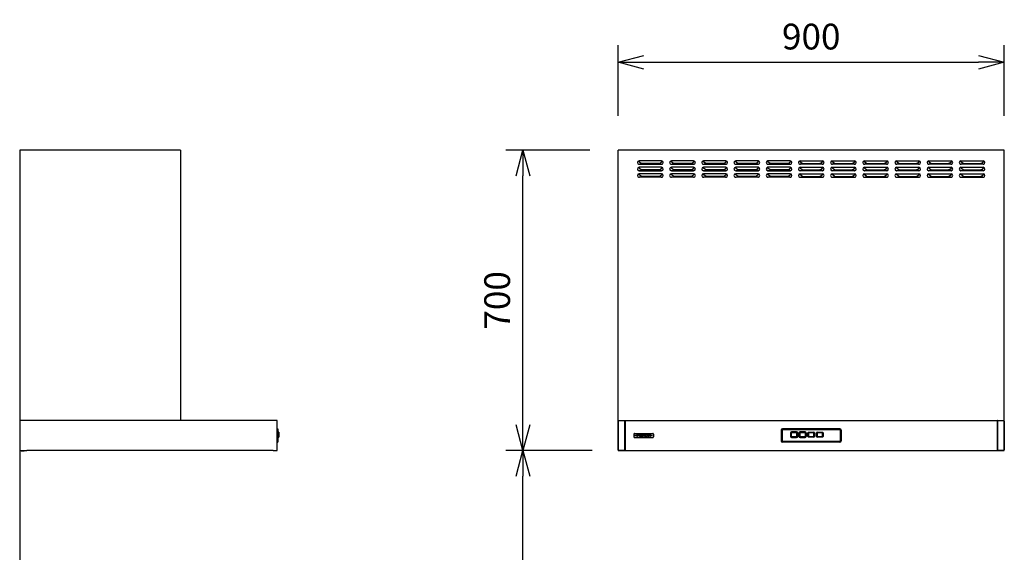
# Model space of a CAD drawing. Extents: x 217 to 14268, y 527 to 7236.
# Drawn here: x 284 to 2578, y 2197 to 3438 of the extents above; entities that cross this region are included whole.
import ezdxf

# ---------------------------------------------------------------- set-up
doc = ezdxf.new("R2010")
doc.units = 0
doc.header["$LTSCALE"] = 10
doc.header["$MEASUREMENT"] = 0
for name, pattern in [('CENTER', [10.16, 6.35, -1.27, 1.27, -1.27]), ('DASHED', [0.75, 0.5, -0.25]), ('HIDDEN', [0.375, 0.25, -0.125]), ('PHANTOM', [2.5, 1.25, -0.25, 0.25, -0.25, 0.25, -0.25])]:
    doc.linetypes.add(name, pattern=pattern)
doc.layers.get('0').update_dxf_attribs({"linetype": 'CONTINUOUS'})
doc.layers.get('Defpoints').update_dxf_attribs({"linetype": 'CONTINUOUS'})
doc.layers.add('A0', color=7, linetype='CONTINUOUS')
doc.styles.add('K2', font='sse', dxfattribs={"width": 0.7, "bigfont": 'bigfont'})
doc.styles.get("Standard").update_dxf_attribs({"font": 'TXT.shx', "width": 0.7, "bigfont": 'BIGFONT.shx'})
doc.dimstyles.get("Standard").update_dxf_attribs({"dimtxt": 0.18, "dimasz": 0.18, "dimexe": 0.18, "dimexo": 0.0625, "dimgap": 0.09, "dimtad": 0, "dimtih": 1, "dimtoh": 1, "dimdec": 1, "dimzin": 0, "dimdsep": 46, "dimtxsty": 'K2', "dimcen": 0.09, "dimadec": 0, "dimazin": 0, "dimtfac": 1, "dimtdec": 1, "dimtofl": 0, "dimtmove": 2, "dimatfit": 3, "dimfxl": 0, "dimtolj": 1, "dimtzin": 0, "dimarcsym": 0})

# ---------------------------------------------------------------- blocks, each defined once
blk = doc.blocks.new('A$C2bc4c42c')
at = {"layer": 'A0'}
for p, q in [((900, 700), (0, 700)), ((0, 70), (0, 700)), ((900, 70), (900, 700))]:
    blk.add_line(p, q, dxfattribs=at)
at = {"layer": 'A0', "linetype": 'Continuous'}
for p, q in [((54, 669.2), (46.9, 674.4)), ((101, 675), (49, 675)), ((49, 667), (101, 667)), ((49.7, 667.3), (53.2, 668.6)), ((95.1, 668.9), (54.9, 668.9)), ((96, 669.2), (103.1, 674.4)), ((100.3, 667.3), (96.8, 668.6)), ((129, 669.2), (121.9, 674.4)), ((176, 675), (124, 675)), ((124, 667), (176, 667)), ((124.7, 667.3), (128.2, 668.6)), ((170.1, 668.9), (129.9, 668.9)), ((171, 669.2), (178.1, 674.4)), ((175.3, 667.3), (171.8, 668.6)), ((204, 669.2), (196.9, 674.4)), ((251, 675), (199, 675)), ((199, 667), (251, 667)), ((199.7, 667.3), (203.2, 668.6)), ((245.1, 668.9), (204.9, 668.9)), ((246, 669.2), (253.1, 674.4)), ((250.3, 667.3), (246.8, 668.6)), ((279, 669.2), (271.9, 674.4)), ((326, 675), (274, 675)), ((274, 667), (326, 667)), ((274.7, 667.3), (278.2, 668.6)), ((320.1, 668.9), (279.9, 668.9)), ((321, 669.2), (328.1, 674.4)), ((325.3, 667.3), (321.8, 668.6)), ((354, 669.2), (346.9, 674.4)), ((401, 675), (349, 675)), ((349, 667), (401, 667)), ((349.7, 667.3), (353.2, 668.6)), ((395.1, 668.9), (354.9, 668.9)), ((396, 669.2), (403.1, 674.4)), ((400.3, 667.3), (396.8, 668.6)), ((429, 669.2), (421.9, 674.4)), ((424, 675), (476, 675)), ((476, 667), (424, 667)), ((424.7, 667.3), (428.2, 668.6)), ((429.9, 668.9), (470.1, 668.9)), ((471, 669.2), (478.1, 674.4)), ((475.3, 667.3), (471.8, 668.6)), ((504, 669.2), (496.9, 674.4)), ((499, 675), (551, 675)), ((551, 667), (499, 667)), ((499.7, 667.3), (503.2, 668.6)), ((504.9, 668.9), (545.1, 668.9)), ((546, 669.2), (553.1, 674.4)), ((550.3, 667.3), (546.8, 668.6)), ((579, 669.2), (571.9, 674.4)), ((574, 675), (626, 675)), ((626, 667), (574, 667)), ((574.7, 667.3), (578.2, 668.6)), ((579.9, 668.9), (620.1, 668.9)), ((621, 669.2), (628.1, 674.4)), ((625.3, 667.3), (621.8, 668.6)), ((654, 669.2), (646.9, 674.4)), ((649, 675), (701, 675)), ((701, 667), (649, 667)), ((649.7, 667.3), (653.2, 668.6)), ((654.9, 668.9), (695.1, 668.9)), ((696, 669.2), (703.1, 674.4)), ((700.3, 667.3), (696.8, 668.6)), ((729, 669.2), (721.9, 674.4)), ((724, 675), (776, 675)), ((776, 667), (724, 667)), ((724.7, 667.3), (728.2, 668.6)), ((729.9, 668.9), (770.1, 668.9)), ((771, 669.2), (778.1, 674.4)), ((775.3, 667.3), (771.8, 668.6)), ((804, 669.2), (796.9, 674.4)), ((799, 675), (851, 675)), ((851, 667), (799, 667)), ((799.7, 667.3), (803.2, 668.6)), ((804.9, 668.9), (845.1, 668.9)), ((846, 669.2), (853.1, 674.4)), ((850.3, 667.3), (846.8, 668.6)), ((54, 654.2), (46.9, 659.4)), ((54, 639.2), (46.9, 644.4)), ((101, 660), (49, 660)), ((49, 652), (101, 652)), ((101, 645), (49, 645)), ((49.7, 652.3), (53.2, 653.6)), ((95.1, 653.9), (54.9, 653.9)), ((96, 654.2), (103.1, 659.4)), ((96, 639.2), (103.1, 644.4)), ((100.3, 652.3), (96.8, 653.6)), ((129, 654.2), (121.9, 659.4)), ((129, 639.2), (121.9, 644.4)), ((176, 660), (124, 660)), ((124, 652), (176, 652)), ((176, 645), (124, 645)), ((124.7, 652.3), (128.2, 653.6)), ((170.1, 653.9), (129.9, 653.9)), ((171, 654.2), (178.1, 659.4)), ((171, 639.2), (178.1, 644.4)), ((175.3, 652.3), (171.8, 653.6)), ((204, 654.2), (196.9, 659.4)), ((204, 639.2), (196.9, 644.4)), ((251, 660), (199, 660)), ((199, 652), (251, 652)), ((251, 645), (199, 645)), ((199.7, 652.3), (203.2, 653.6)), ((245.1, 653.9), (204.9, 653.9)), ((246, 654.2), (253.1, 659.4)), ((246, 639.2), (253.1, 644.4)), ((250.3, 652.3), (246.8, 653.6)), ((279, 654.2), (271.9, 659.4)), ((279, 639.2), (271.9, 644.4)), ((326, 660), (274, 660)), ((274, 652), (326, 652)), ((326, 645), (274, 645)), ((274.7, 652.3), (278.2, 653.6)), ((320.1, 653.9), (279.9, 653.9)), ((321, 654.2), (328.1, 659.4)), ((321, 639.2), (328.1, 644.4)), ((325.3, 652.3), (321.8, 653.6)), ((354, 654.2), (346.9, 659.4)), ((354, 639.2), (346.9, 644.4)), ((401, 660), (349, 660)), ((349, 652), (401, 652)), ((401, 645), (349, 645)), ((349.7, 652.3), (353.2, 653.6)), ((395.1, 653.9), (354.9, 653.9)), ((396, 654.2), (403.1, 659.4)), ((396, 639.2), (403.1, 644.4)), ((400.3, 652.3), (396.8, 653.6)), ((429, 654.2), (421.9, 659.4)), ((429, 639.2), (421.9, 644.4)), ((424, 660), (476, 660)), ((476, 652), (424, 652)), ((424, 645), (476, 645)), ((424.7, 652.3), (428.2, 653.6)), ((429.9, 653.9), (470.1, 653.9)), ((471, 654.2), (478.1, 659.4)), ((471, 639.2), (478.1, 644.4)), ((475.3, 652.3), (471.8, 653.6)), ((504, 654.2), (496.9, 659.4)), ((504, 639.2), (496.9, 644.4)), ((499, 660), (551, 660)), ((551, 652), (499, 652)), ((499, 645), (551, 645)), ((499.7, 652.3), (503.2, 653.6)), ((504.9, 653.9), (545.1, 653.9)), ((546, 654.2), (553.1, 659.4)), ((546, 639.2), (553.1, 644.4)), ((550.3, 652.3), (546.8, 653.6)), ((579, 654.2), (571.9, 659.4)), ((579, 639.2), (571.9, 644.4)), ((574, 660), (626, 660)), ((626, 652), (574, 652)), ((574, 645), (626, 645)), ((574.7, 652.3), (578.2, 653.6)), ((579.9, 653.9), (620.1, 653.9)), ((621, 654.2), (628.1, 659.4)), ((621, 639.2), (628.1, 644.4)), ((625.3, 652.3), (621.8, 653.6)), ((654, 654.2), (646.9, 659.4)), ((654, 639.2), (646.9, 644.4)), ((649, 660), (701, 660)), ((701, 652), (649, 652)), ((649, 645), (701, 645)), ((649.7, 652.3), (653.2, 653.6)), ((654.9, 653.9), (695.1, 653.9)), ((696, 654.2), (703.1, 659.4)), ((696, 639.2), (703.1, 644.4)), ((700.3, 652.3), (696.8, 653.6)), ((729, 654.2), (721.9, 659.4)), ((729, 639.2), (721.9, 644.4)), ((724, 660), (776, 660)), ((776, 652), (724, 652)), ((724, 645), (776, 645)), ((724.7, 652.3), (728.2, 653.6)), ((729.9, 653.9), (770.1, 653.9)), ((771, 654.2), (778.1, 659.4)), ((771, 639.2), (778.1, 644.4)), ((775.3, 652.3), (771.8, 653.6)), ((804, 654.2), (796.9, 659.4)), ((804, 639.2), (796.9, 644.4)), ((799, 660), (851, 660)), ((851, 652), (799, 652)), ((799, 645), (851, 645)), ((799.7, 652.3), (803.2, 653.6)), ((804.9, 653.9), (845.1, 653.9)), ((846, 654.2), (853.1, 659.4)), ((846, 639.2), (853.1, 644.4)), ((850.3, 652.3), (846.8, 653.6)), ((101, 637), (49, 637)), ((49.7, 637.3), (53.2, 638.6)), ((95.1, 638.9), (54.9, 638.9)), ((100.3, 637.3), (96.8, 638.6)), ((176, 637), (124, 637)), ((124.7, 637.3), (128.2, 638.6)), ((170.1, 638.9), (129.9, 638.9)), ((175.3, 637.3), (171.8, 638.6)), ((251, 637), (199, 637)), ((199.7, 637.3), (203.2, 638.6)), ((245.1, 638.9), (204.9, 638.9)), ((250.3, 637.3), (246.8, 638.6)), ((326, 637), (274, 637)), ((274.7, 637.3), (278.2, 638.6)), ((320.1, 638.9), (279.9, 638.9)), ((325.3, 637.3), (321.8, 638.6)), ((401, 637), (349, 637)), ((349.7, 637.3), (353.2, 638.6)), ((395.1, 638.9), (354.9, 638.9)), ((400.3, 637.3), (396.8, 638.6)), ((424, 637), (476, 637)), ((424.7, 637.3), (428.2, 638.6)), ((429.9, 638.9), (470.1, 638.9)), ((475.3, 637.3), (471.8, 638.6)), ((499, 637), (551, 637)), ((499.7, 637.3), (503.2, 638.6)), ((504.9, 638.9), (545.1, 638.9)), ((550.3, 637.3), (546.8, 638.6)), ((574, 637), (626, 637)), ((574.7, 637.3), (578.2, 638.6)), ((579.9, 638.9), (620.1, 638.9)), ((625.3, 637.3), (621.8, 638.6)), ((649, 637), (701, 637)), ((649.7, 637.3), (653.2, 638.6)), ((654.9, 638.9), (695.1, 638.9)), ((700.3, 637.3), (696.8, 638.6)), ((724, 637), (776, 637)), ((724.7, 637.3), (728.2, 638.6)), ((729.9, 638.9), (770.1, 638.9)), ((775.3, 637.3), (771.8, 638.6)), ((799, 637), (851, 637)), ((799.7, 637.3), (803.2, 638.6)), ((804.9, 638.9), (845.1, 638.9)), ((850.3, 637.3), (846.8, 638.6)), ((0, 0.5), (0, 69.5)), ((0.5, 70), (899.5, 70)), ((1.7, 69.7), (16, 69.7)), ((15.8, 0.2), (15.8, 69.7)), ((16, 69.5), (16, 0.5)), ((884, 69.7), (898.3, 69.7)), ((884, 69.5), (884, 0.5)), ((884.2, 0.2), (884.2, 69.7)), ((900, 0.5), (900, 69.5)), ((0.2, 68.2), (0.2, 1.7)), ((380, 47.5), (380, 22.5)), ((382, 23.5), (382, 46.5)), ((382.1, 46.5), (382.1, 23.5)), ((517, 50.5), (383, 50.5)), ((517, 50.3), (383, 50.3)), ((516, 48.5), (384, 48.5)), ((516, 48.4), (384, 48.4)), ((517.9, 23.5), (517.9, 46.5)), ((518, 23.5), (518, 46.5)), ((520, 47.5), (520, 22.5)), ((899.8, 68.2), (899.8, 1.7)), ((36.5, 38), (36.5, 32)), ((38.5, 40), (80.5, 40)), ((38.5, 30), (80.5, 30)), ((42.6, 35.4), (39, 35.4)), ((39, 35.4), (39, 34.8)), ((39, 34.8), (42.6, 34.8)), ((42.6, 34.8), (42.6, 35.4)), ((48.3, 37.5), (43.4, 37.5)), ((43.4, 37.5), (43.4, 35.4)), ((43.4, 35.4), (44.2, 35.4)), ((44.2, 34.8), (43.4, 34.8)), ((43.4, 34.8), (43.4, 32.6)), ((43.4, 32.6), (44.8, 32.6)), ((44.2, 35.4), (44.2, 34.8)), ((44.8, 35.4), (44.8, 36.9)), ((44.8, 36.9), (48.3, 36.9)), ((47.7, 35.4), (44.8, 35.4)), ((44.8, 32.6), (44.8, 34.8)), ((44.8, 34.8), (47.7, 34.8)), ((47.7, 34.8), (47.7, 35.4)), ((48.3, 36.9), (48.3, 37.5)), ((49.2, 37.5), (50.6, 37.5)), ((53.5, 37.5), (54.3, 37.5)), ((55, 33.1), (55, 32.5)), ((58.7, 37.5), (57.4, 37.5)), ((61.6, 37.5), (60.3, 37.5)), ((60.3, 37.5), (60.3, 32.6)), ((60.3, 32.6), (61.6, 32.6)), ((61.6, 32.6), (61.6, 37.5)), ((71.6, 37.5), (70.3, 37.5)), ((70.3, 37.5), (70.3, 32.6)), ((70.3, 32.6), (71.6, 32.6)), ((71.6, 35.4), (71.6, 37.5)), ((74.2, 35.4), (71.6, 35.4)), ((71.6, 32.6), (71.6, 34.8)), ((71.6, 34.8), (74.2, 34.8)), ((75.6, 37.5), (74.2, 37.5)), ((74.2, 37.5), (74.2, 35.4)), ((74.2, 34.8), (74.2, 32.6)), ((74.2, 32.6), (75.6, 32.6)), ((74.8, 34.8), (74.8, 35.4)), ((74.8, 35.4), (75.6, 35.4)), ((75.6, 34.8), (74.8, 34.8)), ((75.6, 35.4), (75.6, 37.5)), ((75.6, 32.6), (75.6, 34.8)), ((80, 35.4), (76.4, 35.4)), ((76.4, 35.4), (76.4, 34.8)), ((76.4, 34.8), (80, 34.8)), ((80, 34.8), (80, 35.4)), ((82.5, 38), (82.5, 32)), ((401.5, 41), (401.5, 33)), ((402.1, 33), (402.1, 41)), ((403.6, 41), (403.6, 33)), ((416, 43.5), (404, 43.5)), ((404, 42.9), (416, 42.9)), ((416, 41.4), (404, 41.4)), ((404, 32.6), (416, 32.6)), ((416, 31.1), (404, 31.1)), ((404, 30.5), (416, 30.5)), ((416.4, 33), (416.4, 41)), ((417.9, 41), (417.9, 33)), ((418.5, 33), (418.5, 41)), ((421.5, 41), (421.5, 33)), ((422.1, 33), (422.1, 41)), ((423.6, 41), (423.6, 33)), ((436, 43.5), (424, 43.5)), ((424, 42.9), (436, 42.9)), ((436, 41.4), (424, 41.4)), ((424, 32.6), (436, 32.6)), ((436, 31.1), (424, 31.1)), ((424, 30.5), (436, 30.5)), ((436.4, 33), (436.4, 41)), ((437.9, 41), (437.9, 33)), ((438.5, 33), (438.5, 41)), ((442.1, 33), (442.1, 41)), ((443.6, 41), (443.6, 33)), ((444, 42.9), (456, 42.9)), ((456, 41.4), (444, 41.4)), ((444, 32.6), (456, 32.6)), ((456, 31.1), (444, 31.1)), ((456.4, 33), (456.4, 41)), ((457.9, 41), (457.9, 33)), ((462.1, 33), (462.1, 41)), ((463.6, 41), (463.6, 33)), ((464, 42.9), (476, 42.9)), ((476, 41.4), (464, 41.4)), ((464, 32.6), (476, 32.6)), ((476, 31.1), (464, 31.1)), ((476.4, 33), (476.4, 41)), ((477.9, 41), (477.9, 33)), ((0.5, 0), (899.5, 0)), ((16.1, 0.2), (1.7, 0.2)), ((517, 19.7), (383, 19.7)), ((517, 19.5), (383, 19.5)), ((384, 21.6), (516, 21.6)), ((384, 21.5), (516, 21.5)), ((898.3, 0.2), (883.9, 0.2))]:
    blk.add_line(p, q, dxfattribs=at)
at = {"layer": 'A0', "linetype": 'DASHED'}
blk.add_line((76, 70), (92, 70), dxfattribs=at)
at = {"layer": 'A0', "linetype": 'CENTER'}
blk.add_line((899.5, 70), (900, 70), dxfattribs=at)
at = {"layer": 'A0', "linetype": 'PHANTOM'}
for p, q in [((383, 50.3), (383, 50.5)), ((517, 50.3), (517, 50.5)), ((402.1, 41), (403.6, 41)), ((402.1, 33), (403.6, 33)), ((404, 42.9), (404, 41.4)), ((404, 31.1), (404, 32.6)), ((416, 42.9), (416, 41.4)), ((416, 31.1), (416, 32.6)), ((416.4, 41), (417.9, 41)), ((416.4, 33), (417.9, 33)), ((422.1, 41), (423.6, 41)), ((422.1, 33), (423.6, 33)), ((424, 42.9), (424, 41.4)), ((424, 31.1), (424, 32.6)), ((436, 42.9), (436, 41.4)), ((436, 31.1), (436, 32.6)), ((436.4, 41), (437.9, 41)), ((436.4, 33), (437.9, 33)), ((442.1, 41), (443.6, 41)), ((442.1, 33), (443.6, 33)), ((444, 42.9), (444, 41.4)), ((444, 31.1), (444, 32.6)), ((456, 42.9), (456, 41.4)), ((456, 31.1), (456, 32.6)), ((456.4, 41), (457.9, 41)), ((456.4, 33), (457.9, 33)), ((462.1, 41), (463.6, 41)), ((462.1, 33), (463.6, 33)), ((464, 42.9), (464, 41.4)), ((464, 31.1), (464, 32.6)), ((476, 42.9), (476, 41.4)), ((476, 31.1), (476, 32.6)), ((476.4, 41), (477.9, 41)), ((476.4, 33), (477.9, 33)), ((14, 0), (14, 0.2)), ((383, 19.5), (383, 19.7))]:
    blk.add_line(p, q, dxfattribs=at)
at = {"layer": 'A0', "linetype": 'Continuous'}
for centre, radius, start, end in [((49, 671), 4, 90, 270), ((48.6, 670.1), 3, 248.7797, 290.5223), ((54.9, 663.9), 5, 90, 110.5223), ((95.1, 663.9), 5, 69.4777, 90), ((101.4, 670.1), 3, 249.4777, 291.2203), ((101, 671), 4, 270, 90), ((124, 671), 4, 90, 270), ((123.6, 670.1), 3, 248.7797, 290.5223), ((129.9, 663.9), 5, 90, 110.5223), ((170.1, 663.9), 5, 69.4777, 90), ((176.4, 670.1), 3, 249.4777, 291.2203), ((176, 671), 4, 270, 90), ((199, 671), 4, 90, 270), ((198.6, 670.1), 3, 248.7797, 290.5223), ((204.9, 663.9), 5, 90, 110.5223), ((245.1, 663.9), 5, 69.4777, 90), ((251.4, 670.1), 3, 249.4777, 291.2203), ((251, 671), 4, 270, 90), ((274, 671), 4, 90, 270), ((273.6, 670.1), 3, 248.7797, 290.5223), ((279.9, 663.9), 5, 90, 110.5223), ((320.1, 663.9), 5, 69.4777, 90), ((326.4, 670.1), 3, 249.4777, 291.2203), ((326, 671), 4, 270, 90), ((349, 671), 4, 90, 270), ((348.6, 670.1), 3, 248.7797, 290.5223), ((354.9, 663.9), 5, 90, 110.5223), ((395.1, 663.9), 5, 69.4777, 90), ((401.4, 670.1), 3, 249.4777, 291.2203), ((401, 671), 4, 270, 90), ((424, 671), 4, 90, 270), ((423.6, 670.1), 3, 248.7797, 290.5223), ((429.9, 663.9), 5, 90, 110.5223), ((470.1, 663.9), 5, 69.4777, 90), ((476.4, 670.1), 3, 249.4777, 291.2203), ((476, 671), 4, 270, 90), ((499, 671), 4, 90, 270), ((498.6, 670.1), 3, 248.7797, 290.5223), ((504.9, 663.9), 5, 90, 110.5223), ((545.1, 663.9), 5, 69.4777, 90), ((551.4, 670.1), 3, 249.4777, 291.2203), ((551, 671), 4, 270, 90), ((574, 671), 4, 90, 270), ((573.6, 670.1), 3, 248.7797, 290.5223), ((579.9, 663.9), 5, 90, 110.5223), ((620.1, 663.9), 5, 69.4777, 90), ((626.4, 670.1), 3, 249.4777, 291.2203), ((626, 671), 4, 270, 90), ((649, 671), 4, 90, 270), ((648.6, 670.1), 3, 248.7797, 290.5223), ((654.9, 663.9), 5, 90, 110.5223), ((695.1, 663.9), 5, 69.4777, 90), ((701.4, 670.1), 3, 249.4777, 291.2203), ((701, 671), 4, 270, 90), ((724, 671), 4, 90, 270), ((723.6, 670.1), 3, 248.7797, 290.5223), ((729.9, 663.9), 5, 90, 110.5223), ((770.1, 663.9), 5, 69.4777, 90), ((776.4, 670.1), 3, 249.4777, 291.2203), ((776, 671), 4, 270, 90), ((799, 671), 4, 90, 270), ((798.6, 670.1), 3, 248.7797, 290.5223), ((804.9, 663.9), 5, 90, 110.5223), ((845.1, 663.9), 5, 69.4777, 90), ((851.4, 670.1), 3, 249.4777, 291.2203), ((851, 671), 4, 270, 90), ((49, 656), 4, 90, 270), ((49, 641), 4, 90, 270), ((48.6, 655.1), 3, 248.7797, 290.5223), ((54.9, 648.9), 5, 90, 110.5223), ((95.1, 648.9), 5, 69.4777, 90), ((101.4, 655.1), 3, 249.4777, 291.2203), ((101, 656), 4, 270, 90), ((101, 641), 4, 270, 90), ((124, 656), 4, 90, 270), ((124, 641), 4, 90, 270), ((123.6, 655.1), 3, 248.7797, 290.5223), ((129.9, 648.9), 5, 90, 110.5223), ((170.1, 648.9), 5, 69.4777, 90), ((176.4, 655.1), 3, 249.4777, 291.2203), ((176, 656), 4, 270, 90), ((176, 641), 4, 270, 90), ((199, 656), 4, 90, 270), ((199, 641), 4, 90, 270), ((198.6, 655.1), 3, 248.7797, 290.5223), ((204.9, 648.9), 5, 90, 110.5223), ((245.1, 648.9), 5, 69.4777, 90), ((251.4, 655.1), 3, 249.4777, 291.2203), ((251, 656), 4, 270, 90), ((251, 641), 4, 270, 90), ((274, 656), 4, 90, 270), ((274, 641), 4, 90, 270), ((273.6, 655.1), 3, 248.7797, 290.5223), ((279.9, 648.9), 5, 90, 110.5223), ((320.1, 648.9), 5, 69.4777, 90), ((326.4, 655.1), 3, 249.4777, 291.2203), ((326, 656), 4, 270, 90), ((326, 641), 4, 270, 90), ((349, 656), 4, 90, 270), ((349, 641), 4, 90, 270), ((348.6, 655.1), 3, 248.7797, 290.5223), ((354.9, 648.9), 5, 90, 110.5223), ((395.1, 648.9), 5, 69.4777, 90), ((401.4, 655.1), 3, 249.4777, 291.2203), ((401, 656), 4, 270, 90), ((401, 641), 4, 270, 90), ((424, 656), 4, 90, 270), ((424, 641), 4, 90, 270), ((423.6, 655.1), 3, 248.7797, 290.5223), ((429.9, 648.9), 5, 90, 110.5223), ((470.1, 648.9), 5, 69.4777, 90), ((476.4, 655.1), 3, 249.4777, 291.2203), ((476, 656), 4, 270, 90), ((476, 641), 4, 270, 90), ((499, 656), 4, 90, 270), ((499, 641), 4, 90, 270), ((498.6, 655.1), 3, 248.7797, 290.5223), ((504.9, 648.9), 5, 90, 110.5223), ((545.1, 648.9), 5, 69.4777, 90), ((551.4, 655.1), 3, 249.4777, 291.2203), ((551, 656), 4, 270, 90), ((551, 641), 4, 270, 90), ((574, 656), 4, 90, 270), ((574, 641), 4, 90, 270), ((573.6, 655.1), 3, 248.7797, 290.5223), ((579.9, 648.9), 5, 90, 110.5223), ((620.1, 648.9), 5, 69.4777, 90), ((626.4, 655.1), 3, 249.4777, 291.2203), ((626, 656), 4, 270, 90), ((626, 641), 4, 270, 90), ((649, 656), 4, 90, 270), ((649, 641), 4, 90, 270), ((648.6, 655.1), 3, 248.7797, 290.5223), ((654.9, 648.9), 5, 90, 110.5223), ((695.1, 648.9), 5, 69.4777, 90), ((701.4, 655.1), 3, 249.4777, 291.2203), ((701, 656), 4, 270, 90), ((701, 641), 4, 270, 90), ((724, 656), 4, 90, 270), ((724, 641), 4, 90, 270), ((723.6, 655.1), 3, 248.7797, 290.5223), ((729.9, 648.9), 5, 90, 110.5223), ((770.1, 648.9), 5, 69.4777, 90), ((776.4, 655.1), 3, 249.4777, 291.2203), ((776, 656), 4, 270, 90), ((776, 641), 4, 270, 90), ((799, 656), 4, 90, 270), ((799, 641), 4, 90, 270), ((798.6, 655.1), 3, 248.7797, 290.5223), ((804.9, 648.9), 5, 90, 110.5223), ((845.1, 648.9), 5, 69.4777, 90), ((851.4, 655.1), 3, 249.4777, 291.2203), ((851, 656), 4, 270, 90), ((851, 641), 4, 270, 90), ((48.6, 640.1), 3, 248.7797, 290.5223), ((54.9, 633.9), 5, 90, 110.5223), ((95.1, 633.9), 5, 69.4777, 90), ((101.4, 640.1), 3, 249.4777, 291.2203), ((123.6, 640.1), 3, 248.7797, 290.5223), ((129.9, 633.9), 5, 90, 110.5223), ((170.1, 633.9), 5, 69.4777, 90), ((176.4, 640.1), 3, 249.4777, 291.2203), ((198.6, 640.1), 3, 248.7797, 290.5223), ((204.9, 633.9), 5, 90, 110.5223), ((245.1, 633.9), 5, 69.4777, 90), ((251.4, 640.1), 3, 249.4777, 291.2203), ((273.6, 640.1), 3, 248.7797, 290.5223), ((279.9, 633.9), 5, 90, 110.5223), ((320.1, 633.9), 5, 69.4777, 90), ((326.4, 640.1), 3, 249.4777, 291.2203), ((348.6, 640.1), 3, 248.7797, 290.5223), ((354.9, 633.9), 5, 90, 110.5223), ((395.1, 633.9), 5, 69.4777, 90), ((401.4, 640.1), 3, 249.4777, 291.2203), ((423.6, 640.1), 3, 248.7797, 290.5223), ((429.9, 633.9), 5, 90, 110.5223), ((470.1, 633.9), 5, 69.4777, 90), ((476.4, 640.1), 3, 249.4777, 291.2203), ((498.6, 640.1), 3, 248.7797, 290.5223), ((504.9, 633.9), 5, 90, 110.5223), ((545.1, 633.9), 5, 69.4777, 90), ((551.4, 640.1), 3, 249.4777, 291.2203), ((573.6, 640.1), 3, 248.7797, 290.5223), ((579.9, 633.9), 5, 90, 110.5223), ((620.1, 633.9), 5, 69.4777, 90), ((626.4, 640.1), 3, 249.4777, 291.2203), ((648.6, 640.1), 3, 248.7797, 290.5223), ((654.9, 633.9), 5, 90, 110.5223), ((695.1, 633.9), 5, 69.4777, 90), ((701.4, 640.1), 3, 249.4777, 291.2203), ((723.6, 640.1), 3, 248.7797, 290.5223), ((729.9, 633.9), 5, 90, 110.5223), ((770.1, 633.9), 5, 69.4777, 90), ((776.4, 640.1), 3, 249.4777, 291.2203), ((798.6, 640.1), 3, 248.7797, 290.5223), ((804.9, 633.9), 5, 90, 110.5223), ((845.1, 633.9), 5, 69.4777, 90), ((851.4, 640.1), 3, 249.4777, 291.2203), ((0.5, 69.5), 0.5, 90, 180), ((1.7, 68.2), 1.5, 90.0011, 179.9996), ((16.5, 69.5), 0.5, 90, 180), ((883.5, 69.5), 0.5, 0, 90), ((898.3, 68.2), 1.5, 0.0004, 89.9989), ((899.5, 69.5), 0.5, 0, 90), ((383, 47.5), 3.01, 90.1094, 180.109), ((383, 47.3), 3.01, 90.1094, 180.109), ((384, 46.5), 2, 90, 180), ((384, 46.5), 1.9, 90, 180), ((516, 46.5), 2, 0, 90), ((516, 46.5), 1.9, 0, 90), ((517, 47.5), 3.01, 359.891, 89.8906), ((517, 47.3), 3.01, 359.891, 89.8906), ((38.5, 38), 2, 90, 180), ((38.5, 32), 2, 180, 270), ((80.5, 38), 2, 0, 90), ((80.5, 32), 2, 270, 0), ((384, 23.5), 2, 180, 270), ((384, 23.5), 1.9, 180, 270), ((404, 41), 2.5, 90, 180), ((404, 33), 2.5, 180, 270), ((404, 41), 1.9, 90, 180), ((404, 33), 1.9, 180, 270), ((404, 41), 0.4, 90, 180), ((404, 33), 0.4, 180, 270), ((416, 41), 2.5, 0, 90), ((416, 41), 1.9, 0, 90), ((416, 41), 0.4, 0, 90), ((416, 33), 0.4, 270, 0), ((416, 33), 1.9, 270, 0), ((416, 33), 2.5, 270, 0), ((424, 41), 2.5, 90, 180), ((424, 33), 2.5, 180, 270), ((424, 41), 1.9, 90, 180), ((424, 33), 1.9, 180, 270), ((424, 41), 0.4, 90, 180), ((424, 33), 0.4, 180, 270), ((436, 41), 2.5, 0, 90), ((436, 41), 1.9, 0, 90), ((436, 41), 0.4, 0, 90), ((436, 33), 0.4, 270, 0), ((436, 33), 1.9, 270, 0), ((436, 33), 2.5, 270, 0), ((444, 41), 1.9, 90, 180), ((444, 33), 1.9, 180, 270), ((444, 41), 0.4, 90, 180), ((444, 33), 0.4, 180, 270), ((456, 41), 1.9, 0, 90), ((456, 41), 0.4, 0, 90), ((456, 33), 0.4, 270, 0), ((456, 33), 1.9, 270, 0), ((464, 41), 1.9, 90, 180), ((464, 33), 1.9, 180, 270), ((464, 41), 0.4, 90, 180), ((464, 33), 0.4, 180, 270), ((476, 41), 1.9, 0, 90), ((476, 41), 0.4, 0, 90), ((476, 33), 0.4, 270, 0), ((476, 33), 1.9, 270, 0), ((516, 23.5), 1.9, 270, 0), ((516, 23.5), 2, 270, 0), ((0.5, 0.5), 0.5, 180, 270), ((1.7, 1.7), 1.5, 180.0003, 269.9991), ((16.5, 0.5), 0.5, 180, 270), ((383, 22.7), 3.01, 179.8955, 269.886), ((383, 22.5), 3.01, 179.891, 269.8905), ((517, 22.7), 3.01, 270.1095, 0.109), ((517, 22.5), 3.01, 270.1095, 0.109), ((883.5, 0.5), 0.5, 270, 0), ((898.3, 1.7), 1.5, 270.0009, 359.9997), ((899.5, 0.5), 0.5, 270, 0)]:
    blk.add_arc(centre, radius, start, end, dxfattribs=at)
for points, knots in [([(54.3, 37.5), (54.3, 35.4), (54.3, 34.5), (54.3, 33.3), (53.7, 32.4), (51.8, 32.4), (50.3, 32.4), (49.2, 33.1), (49.2, 34.6), (49.2, 35.8), (49.2, 37.5)], [0, 0, 0, 0, 3.02715, 4.245267, 5.326085, 7.256055, 8.75192, 10.007484, 11.476344, 14.456594, 14.456594, 14.456594, 14.456594]), ([(50.6, 37.5), (50.6, 35.8), (50.6, 34.7), (50.6, 33.6), (51, 33), (52.1, 33), (53.2, 33), (53.5, 33.6), (53.5, 34.7), (53.5, 35.5), (53.5, 37.5)], [0, 0, 0, 0, 2.838359, 3.934969, 4.692527, 5.764284, 6.866162, 7.590958, 8.707952, 11.546311, 11.546311, 11.546311, 11.546311]), ([(57.4, 37.5), (57.4, 35.8), (57.4, 34.7), (57.4, 33.6), (57.1, 33), (55.9, 33), (55.7, 33), (55.4, 33), (55, 33.1)], [0, 0, 0, 0, 2.801797, 3.929392, 4.597376, 5.746855, 5.95691, 6.68082, 6.68082, 6.68082, 6.68082]), ([(55, 32.5), (55.5, 32.5), (55.8, 32.5), (56.1, 32.5), (58.1, 32.5), (58.7, 33.2), (58.7, 34.6), (58.7, 35.8), (58.7, 37.5)], [0, 0, 0, 0, 0.821653, 1.115155, 3.114105, 4.099226, 5.432245, 8.401341, 8.401341, 8.401341, 8.401341]), ([(68.4, 33.2), (67.8, 32.6), (66.9, 32.4), (65.9, 32.4), (64.9, 32.4), (64, 32.6), (63.5, 33.2), (62.7, 34.1), (62.7, 35.9), (63.5, 36.8), (64, 37.4), (64.9, 37.6), (65.9, 37.6), (66.9, 37.6), (67.8, 37.4), (68.4, 36.8), (69.1, 35.9), (69.1, 34.1), (68.4, 33.2)], [0, 0, 0, 0, 1.77483, 2.776207, 3.777744, 4.72986, 5.552468, 6.6811, 8.541974, 9.670667, 10.493214, 11.445309, 12.446847, 13.448223, 14.400316, 15.222972, 16.351556, 19.340954, 19.340954, 19.340954, 19.340954]), ([(67.2, 36.6), (66.9, 36.9), (66.5, 37.1), (65.9, 37.1), (65.3, 37.1), (64.9, 36.9), (64.6, 36.6), (64.1, 35.9), (64.1, 34.1), (64.6, 33.4), (64.9, 33.1), (65.3, 32.9), (65.9, 32.9), (66.5, 32.9), (67, 33.1), (67.2, 33.4), (67.7, 34.1), (67.7, 35.9), (67.2, 36.6)], [0, 0, 0, 0, 0.89423, 1.494132, 2.094033, 2.557814, 2.988316, 3.815745, 5.599372, 6.426703, 6.857303, 7.342236, 7.942138, 8.54204, 9.026974, 9.457476, 10.284807, 12.895756, 12.895756, 12.895756, 12.895756])]:
    blk.add_open_spline(points, degree=3, knots=knots, dxfattribs=at)
blk.add_point((59.5, 35), dxfattribs=at)
blk = doc.blocks.new('_Open30')
at = {"color": 0, "linetype": 'ByBlock', "lineweight": -2}
for p, q in [((-1, 0.268), (0, 0)), ((0, 0), (-1, -0.268)), ((0, 0), (-1, 0))]:
    blk.add_line(p, q, dxfattribs=at)
blk = doc.blocks.new('*D33')
at = {"color": 1, "lineweight": -2}
for p, q in [((1598.9, 2433.7), (1416.4, 2433.7)), ((1456.4, 1693.7), (1456.4, 2373.7)), ((1598.4, 1633.7), (1416.4, 1633.7))]:
    blk.add_line(p, q, dxfattribs=at)
at = {"layer": 'Defpoints', "color": 0}
for p in [(1456.4, 2433.7), (1678.9, 2433.7), (1678.4, 1633.7)]:
    blk.add_point(p, dxfattribs=at)
at = {"color": 1, "lineweight": -2, "xscale": 60, "yscale": 60, "zscale": 60}
for p, rotation in [((1456.4, 2433.7), 90), ((1456.4, 1633.7), 270)]:
    blk.add_blockref('_Open30', p, dxfattribs=dict(at, rotation=rotation))
at = {"color": 0, "insert": (1396.4, 2033.7), "char_height": 60, "attachment_point": 5, "rotation": 90}
blk.add_mtext('\\A1;800', dxfattribs=at)
blk = doc.blocks.new('*D34')
at = {"color": 1, "lineweight": -2}
for p, q in [((1612.6, 3133.7), (1416.4, 3133.7)), ((1456.4, 2493.7), (1456.4, 3073.7)), ((1617.8, 2433.7), (1416.4, 2433.7))]:
    blk.add_line(p, q, dxfattribs=at)
at = {"layer": 'Defpoints', "color": 0}
for p in [(1456.4, 3133.7), (1692.6, 3133.7), (1697.8, 2433.7)]:
    blk.add_point(p, dxfattribs=at)
at = {"color": 1, "lineweight": -2, "xscale": 60, "yscale": 60, "zscale": 60}
for p, rotation in [((1456.4, 3133.7), 90), ((1456.4, 2433.7), 270)]:
    blk.add_blockref('_Open30', p, dxfattribs=dict(at, rotation=rotation))
at = {"color": 0, "insert": (1396.4, 2783.7), "char_height": 60, "attachment_point": 5, "rotation": 90}
blk.add_mtext('\\A1;700', dxfattribs=at)
blk = doc.blocks.new('*D35')
at = {"color": 1, "lineweight": -2}
for p, q in [((1678.4, 3213.7), (1678.4, 3378.4)), ((2578.4, 3213.7), (2578.4, 3378.4)), ((1738.4, 3338.4), (2518.4, 3338.4))]:
    blk.add_line(p, q, dxfattribs=at)
at = {"layer": 'Defpoints', "color": 0}
for p in [(2578.4, 3338.4), (1678.4, 3133.7), (2578.4, 3133.7)]:
    blk.add_point(p, dxfattribs=at)
at = {"color": 1, "lineweight": -2, "xscale": 60, "yscale": 60, "zscale": 60, "rotation": 180}
blk.add_blockref('_Open30', (1678.4, 3338.4), dxfattribs=at)
at = {"color": 1, "lineweight": -2, "xscale": 60, "yscale": 60, "zscale": 60}
blk.add_blockref('_Open30', (2578.4, 3338.4), dxfattribs=at)
at = {"color": 0, "insert": (2128.4, 3398.4), "char_height": 60, "attachment_point": 5}
blk.add_mtext('\\A1;900', dxfattribs=at)

msp = doc.modelspace()

# ---------------------------------------------------------------- linework, layer by layer
msp.add_line((283.59, 3133.74), (283.59, 783.74))
at = {"layer": 'A0', "color": 7, "linetype": 'Continuous'}
for p, q in [((283.59, 3133.74), (283.59, 2434.24)), ((883.09, 2503.74), (283.59, 2503.74)), ((883.59, 2434.24), (883.59, 2503.24)), ((883.59, 2484.16), (885.09, 2484.03)), ((885.09, 2484.03), (885.09, 2455.24)), ((885.09, 2476.64), (886.93, 2476.64)), ((886.93, 2464.84), (885.09, 2464.84)), ((887.41, 2476.3), (887.79, 2475.14)), ((887.79, 2466.34), (887.41, 2465.19)), ((887.79, 2475.14), (887.79, 2474.74)), ((887.79, 2474.74), (887.79, 2466.74)), ((887.79, 2466.74), (887.79, 2466.34)), ((283.59, 2434.24), (284.09, 2434.24)), ((284.09, 2434.24), (284.59, 2434.24)), ((284.59, 2433.74), (284.59, 2434.24)), ((284.59, 2433.74), (286.59, 2433.74)), ((286.59, 2433.74), (296.09, 2433.74)), ((292.94, 2432.54), (287.79, 2432.54)), ((296.09, 2433.74), (298.09, 2433.74)), ((298.09, 2433.74), (300.09, 2433.74)), ((866.59, 2433.74), (300.09, 2433.74)), ((874.09, 2433.74), (866.59, 2433.74)), ((874.09, 2433.74), (883.09, 2433.74)), ((883.59, 2453.33), (885.09, 2453.46)), ((885.09, 2455.24), (885.09, 2453.46))]:
    msp.add_line(p, q, dxfattribs=at)
at = {"layer": 'A0'}
msp.add_line((658.59, 3133.74), (283.59, 3133.74), dxfattribs=at)
at = {"layer": 'A0', "linetype": 'Continuous'}
msp.add_line((658.59, 3133.74), (658.59, 2504.24), dxfattribs=at)
at = {"layer": 'A0', "color": 7, "linetype": 'HIDDEN'}
msp.add_line((293.39, 2432.54), (292.94, 2432.54), dxfattribs=at)
at = {"layer": 'A0', "color": 3, "linetype": 'Continuous'}
msp.add_arc((658.09, 2504.24), 0.5, 270, 0, dxfattribs=at)
at = {"layer": 'A0', "color": 7, "linetype": 'Continuous'}
for centre, radius, start, end in [((883.09, 2503.24), 0.5, 0, 90), ((886.93, 2476.14), 0.5, 18.43495, 90), ((886.93, 2465.34), 0.5, 270, 341.56505), ((287.79, 2433.74), 1.2, 180, 270), ((293.39, 2433.74), 1.2, 270, 0), ((883.09, 2434.24), 0.5, 270, 0)]:
    msp.add_arc(centre, radius, start, end, dxfattribs=at)

# ---------------------------------------------------------------- block references
msp.add_blockref('A$C2bc4c42c', (1678.38, 2433.74))

# ---------------------------------------------------------------- dimensions: what is measured, and where the dimension line sits
dim = msp.add_linear_dim(base=(2578.38, 3338.37), p1=(1678.38, 3133.74), p2=(2578.38, 3133.74), dimstyle='Standard', override={"dimscale": 40, "dimtxt": 1.5, "dimasz": 1.5, "dimexe": 1, "dimexo": 2, "dimgap": 0.75, "dimtad": 1, "dimtih": 0, "dimtoh": 0, "dimzin": 8, "dimtxsty": 'Standard', "dimblk": 'Open30', "dimcen": 0, "dimclrd": 1, "dimclre": 1, "dimtfac": 0.8, "dimtofl": 1, "dimldrblk": 'Open30'})
dim.commit()
dim.dimension.update_dxf_attribs({"geometry": '*D35', "text_midpoint": (2128.38, 3398.37)})
for base, p1, p2, picture, middle in [((1456.37, 3133.74), (1697.84, 2433.74), (1692.61, 3133.74), '*D34', (1396.37, 2783.74)), ((1456.37, 2433.74), (1678.38, 1633.74), (1678.88, 2433.74), '*D33', (1396.37, 2033.74))]:
    dim = msp.add_linear_dim(base=base, p1=p1, p2=p2, angle=90, dimstyle='Standard', override={"dimscale": 40, "dimtxt": 1.5, "dimasz": 1.5, "dimexe": 1, "dimexo": 2, "dimgap": 0.75, "dimtad": 1, "dimtih": 0, "dimtoh": 0, "dimzin": 8, "dimtxsty": 'Standard', "dimblk": 'Open30', "dimcen": 0, "dimclrd": 1, "dimclre": 1, "dimtfac": 0.8, "dimtofl": 1, "dimldrblk": 'Open30'})
    dim.commit()
    dim.dimension.update_dxf_attribs({"geometry": picture, "text_midpoint": middle})

doc.saveas('drawing.dxf')
